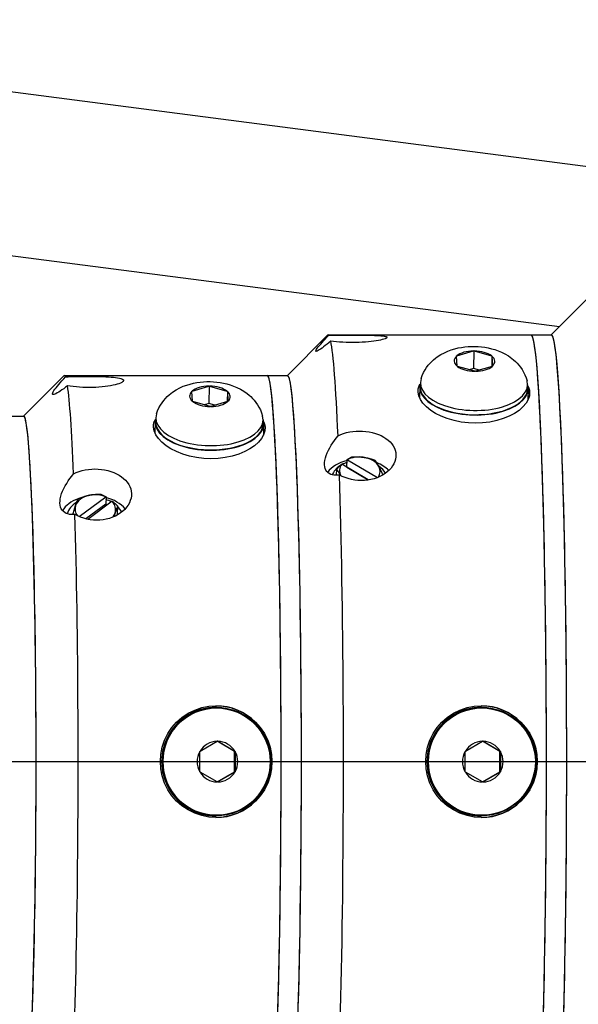
# Model space of a CAD drawing. Extents: x 330 to 555, y 1 to 148.
# Drawn here: x 421 to 425, y 108 to 114 of the extents above; entities that cross this region are included whole.
import ezdxf

# ---------------------------------------------------------------- set-up
doc = ezdxf.new("R2010")
doc.units = 0
doc.header["$LTSCALE"] = 14.285714
doc.header["$MEASUREMENT"] = 0
for name, color, linetype, lineweight in [('Centerline(ANSI)', 7, 'Continuous', 25), ('Visible Edges(ANSI)', 7, 'Continuous', 50), ('Visible Tangent Edges(ANSI)', 7, 'Continuous', 50)]:
    doc.layers.add(name, color=color, linetype=linetype, lineweight=lineweight)

msp = doc.modelspace()

# ---------------------------------------------------------------- linework, layer by layer
at = {"layer": 'Centerline(ANSI)', "linetype": 'Continuous', "lineweight": -2}
msp.add_line((418.1163, 109.0361), (426.0334, 109.0361), dxfattribs=at)
at = {"layer": 'Visible Edges(ANSI)', "lineweight": -2}
for p, q in [((417.7546, 113.6004), (433.7148, 111.5361)), ((417.7728, 112.5897), (424.5586, 111.712)), ((424.5077, 111.6611), (424.7555, 111.9092)), ((422.8839, 111.4111), (423.1319, 111.6594)), ((423.1352, 111.6611), (424.3844, 111.6611)), ((424.3844, 111.6611), (424.5094, 111.6611)), ((423.9243, 111.5315), (423.9266, 111.5322)), ((423.9244, 111.5302), (423.9243, 111.5315)), ((423.9282, 111.4697), (423.9244, 111.5302)), ((423.9266, 111.5322), (424.0294, 111.5624)), ((424.0317, 111.5631), (424.0294, 111.4548)), ((424.0294, 111.5624), (424.0317, 111.5631)), ((424.0317, 111.5631), (424.034, 111.5624)), ((424.034, 111.5624), (424.1406, 111.5322)), ((424.1406, 111.5322), (424.1429, 111.5315)), ((424.1429, 111.5315), (424.1416, 111.4668)), ((424.1429, 111.5315), (424.143, 111.5302)), ((424.143, 111.5302), (424.1468, 111.4697)), ((423.9282, 111.4683), (423.9282, 111.4697)), ((423.9306, 111.4677), (423.9282, 111.4683)), ((424.0372, 111.4374), (423.9306, 111.4677)), ((424.0294, 111.4548), (424.0032, 111.4471)), ((424.0658, 111.4445), (424.0294, 111.4548)), ((424.1446, 111.4677), (424.0417, 111.4374)), ((424.1468, 111.4683), (424.1446, 111.4677)), ((424.1468, 111.4697), (424.1468, 111.4683)), ((421.2601, 111.1611), (421.5082, 111.4096)), ((421.5113, 111.4111), (422.7605, 111.4111)), ((422.7605, 111.4111), (422.8854, 111.4111)), ((424.0395, 111.4368), (424.0372, 111.4374)), ((424.0417, 111.4374), (424.0395, 111.4368)), ((422.2981, 111.3156), (422.401, 111.3459)), ((422.4032, 111.3466), (422.401, 111.2383)), ((422.401, 111.3459), (422.4032, 111.3466)), ((422.4032, 111.3466), (422.4056, 111.3459)), ((422.4056, 111.3459), (422.5122, 111.3156)), ((423.6983, 111.3423), (423.6969, 111.2749)), ((423.7028, 111.3682), (423.7023, 111.3422)), ((424.3627, 111.3545), (424.3621, 111.3286)), ((422.2959, 111.315), (422.2981, 111.3156)), ((422.296, 111.3137), (422.2959, 111.315)), ((422.2997, 111.2532), (422.296, 111.3137)), ((422.5122, 111.3156), (422.5145, 111.315)), ((422.5145, 111.315), (422.5132, 111.2503)), ((422.5145, 111.315), (422.5146, 111.3137)), ((422.5146, 111.3137), (422.5183, 111.2532)), ((424.3661, 111.3285), (424.3647, 111.2604)), ((422.2998, 111.2518), (422.2997, 111.2532)), ((422.3021, 111.2512), (422.2998, 111.2518)), ((422.4087, 111.2209), (422.3021, 111.2512)), ((422.401, 111.2383), (422.3747, 111.2306)), ((422.4373, 111.228), (422.401, 111.2383)), ((422.4111, 111.2203), (422.4087, 111.2209)), ((422.4133, 111.2209), (422.4111, 111.2203)), ((422.5162, 111.2512), (422.4133, 111.2209)), ((422.5184, 111.2518), (422.5162, 111.2512)), ((422.5183, 111.2532), (422.5184, 111.2518)), ((421.1365, 111.1611), (421.2614, 111.1611)), ((422.0744, 111.1517), (422.0738, 111.1257)), ((422.0698, 111.1258), (422.0684, 111.0583)), ((422.7342, 111.138), (422.7337, 111.1121)), ((422.7377, 111.112), (422.7363, 111.0437)), ((423.2166, 110.8656), (423.2189, 110.8655)), ((423.381, 110.7688), (423.2189, 110.8655)), ((423.2493, 110.8473), (423.2495, 110.8475)), ((423.2495, 110.8475), (423.2511, 110.8938)), ((423.2495, 110.8475), (423.3815, 110.7688)), ((423.2534, 110.8936), (423.2511, 110.8938)), ((423.2534, 110.8936), (423.4378, 110.7837)), ((423.1861, 110.7977), (423.1874, 110.8352)), ((423.2131, 110.7949), (423.2126, 110.7957)), ((421.6029, 110.5431), (421.7656, 110.6648)), ((421.7676, 110.6651), (421.7656, 110.6648)), ((421.7676, 110.6651), (421.7659, 110.6204)), ((421.7659, 110.6204), (421.6441, 110.5293)), ((421.8049, 110.6375), (421.6566, 110.5266)), ((421.7659, 110.6204), (421.7743, 110.6146)), ((421.8049, 110.6375), (421.8069, 110.6378)), ((421.8378, 110.5613), (421.8396, 110.6084)), ((421.8378, 110.5613), (421.8347, 110.5519)), ((422.4468, 109.3701), (422.4436, 109.3701)), ((422.4478, 109.3661), (422.4468, 109.3661)), ((424.0797, 109.3701), (424.0765, 109.3701)), ((424.0807, 109.3661), (424.0797, 109.3661)), ((422.3465, 109.1005), (422.4513, 109.1611)), ((422.4513, 109.1611), (422.4536, 109.1624)), ((422.5584, 109.0992), (422.4513, 109.1611)), ((422.4536, 109.1624), (422.4558, 109.1611)), ((422.4558, 109.1611), (422.5606, 109.1005)), ((423.9794, 109.1005), (424.0842, 109.1611)), ((424.0842, 109.1611), (424.0865, 109.1624)), ((424.1913, 109.0992), (424.0842, 109.1611)), ((424.0865, 109.1624), (424.0887, 109.1611)), ((424.0887, 109.1611), (424.1935, 109.1005)), ((422.3443, 109.0992), (422.3465, 109.1005)), ((422.3443, 109.0966), (422.3443, 109.0992)), ((422.3443, 108.9756), (422.3443, 109.0966)), ((422.5629, 109.0992), (422.5584, 109.0992)), ((422.5584, 108.9729), (422.5584, 109.0992)), ((422.5606, 109.1005), (422.5629, 109.0992)), ((422.5629, 109.0992), (422.5629, 109.0966)), ((422.5629, 109.0966), (422.5629, 108.9756)), ((423.9772, 109.0992), (423.9794, 109.1005)), ((423.9772, 109.0966), (423.9772, 109.0992)), ((423.9772, 108.9756), (423.9772, 109.0966)), ((424.1958, 109.0992), (424.1913, 109.0992)), ((424.1913, 108.9729), (424.1913, 109.0992)), ((424.1935, 109.1005), (424.1958, 109.0992)), ((424.1958, 109.0992), (424.1958, 109.0966)), ((424.1958, 109.0966), (424.1958, 108.9756)), ((422.3443, 108.9729), (422.3443, 108.9756)), ((422.3465, 108.9716), (422.3443, 108.9729)), ((422.4513, 108.9111), (422.3465, 108.9716)), ((422.4513, 108.9111), (422.5584, 108.9729)), ((422.5606, 108.9716), (422.4558, 108.9111)), ((422.5629, 108.9729), (422.5584, 108.9729)), ((422.5629, 108.9729), (422.5606, 108.9716)), ((422.5629, 108.9756), (422.5629, 108.9729)), ((423.9772, 108.9729), (423.9772, 108.9756)), ((423.9794, 108.9716), (423.9772, 108.9729)), ((424.0842, 108.9111), (423.9794, 108.9716)), ((424.0842, 108.9111), (424.1913, 108.9729)), ((424.1935, 108.9716), (424.0887, 108.9111)), ((424.1958, 108.9729), (424.1913, 108.9729)), ((424.1958, 108.9729), (424.1935, 108.9716)), ((424.1958, 108.9756), (424.1958, 108.9729)), ((422.4536, 108.9098), (422.4513, 108.9111)), ((422.4558, 108.9111), (422.4536, 108.9098)), ((424.0865, 108.9098), (424.0842, 108.9111)), ((424.0887, 108.9111), (424.0865, 108.9098)), ((422.4468, 108.7021), (422.4436, 108.7021)), ((422.4478, 108.7061), (422.4468, 108.7061)), ((424.0797, 108.7021), (424.0765, 108.7021)), ((424.0807, 108.7061), (424.0797, 108.7061))]:
    msp.add_line(p, q, dxfattribs=at)
at = {"layer": 'Visible Edges(ANSI)', "lineweight": -2, "flags": 128}
for points in [[(423.1512, 111.6228), (423.1393, 111.6129), (423.1279, 111.6036), (423.1172, 111.5952), (423.1071, 111.5874), (423.0974, 111.5803), (423.0884, 111.574), (423.0802, 111.5687), (423.0731, 111.5645), (423.0674, 111.5617), (423.0631, 111.5602), (423.0602, 111.56), (423.0588, 111.5612), (423.0589, 111.5637), (423.0605, 111.5676), (423.0636, 111.5729), (423.0681, 111.5793), (423.074, 111.587), (423.081, 111.5956), (423.089, 111.6049), (423.0978, 111.6148), (423.107, 111.6251), (423.117, 111.6359), (423.1276, 111.6473), (423.1388, 111.6591)], [(423.1388, 111.6591), (423.1551, 111.6596), (423.1726, 111.6599), (423.1912, 111.6601), (423.2105, 111.6603), (423.2302, 111.6604), (423.2501, 111.6605), (423.2697, 111.6605), (423.2894, 111.6605), (423.3095, 111.6604), (423.3296, 111.6603), (423.3493, 111.6601), (423.3685, 111.6599), (423.3868, 111.6596), (423.4039, 111.6592), (423.4197, 111.6586), (423.4341, 111.658), (423.4474, 111.6572), (423.4595, 111.6563), (423.4702, 111.6551), (423.4792, 111.6538), (423.4864, 111.6522), (423.4917, 111.6505), (423.4952, 111.6487), (423.4968, 111.6467)], [(423.4968, 111.6467), (423.4966, 111.6446), (423.4946, 111.6422), (423.4907, 111.6398), (423.4849, 111.6372), (423.4772, 111.6346), (423.4677, 111.632), (423.4568, 111.6295), (423.4446, 111.6271), (423.4312, 111.6248), (423.4163, 111.6227), (423.4, 111.6207), (423.3824, 111.6189), (423.3639, 111.6174), (423.3446, 111.6162), (423.3248, 111.6154), (423.3049, 111.6149), (423.2853, 111.6147), (423.2656, 111.6149), (423.2455, 111.6154), (423.2254, 111.6163), (423.2057, 111.6175), (423.1866, 111.619), (423.1683, 111.6208), (423.1512, 111.6228)], [(423.7068, 111.3922), (423.7138, 111.4113), (423.7219, 111.429), (423.7311, 111.4455), (423.7409, 111.4606), (423.7513, 111.4744), (423.762, 111.4868), (423.773, 111.4981), (423.7841, 111.5083), (423.7952, 111.5175), (423.8063, 111.5258), (423.8283, 111.5402), (423.8501, 111.5518), (423.8716, 111.5614), (423.8928, 111.5693), (423.9137, 111.5757), (423.9345, 111.5808), (423.9552, 111.5847), (423.9758, 111.5875), (423.9964, 111.5895), (424.017, 111.5904), (424.0375, 111.5904), (424.0579, 111.5895), (424.0784, 111.5877), (424.0989, 111.585), (424.1194, 111.5813), (424.1399, 111.5765), (424.1605, 111.5706), (424.1812, 111.5633), (424.2021, 111.5547), (424.2232, 111.5443), (424.2445, 111.5317), (424.2659, 111.5165), (424.2766, 111.5076), (424.2872, 111.4979), (424.2979, 111.4873), (424.3084, 111.4755), (424.3187, 111.4626), (424.3285, 111.4484), (424.3377, 111.4329), (424.346, 111.4162), (424.3534, 111.3981), (424.3596, 111.3787)], [(421.5307, 111.3483), (421.5187, 111.339), (421.5073, 111.3305), (421.4966, 111.3227), (421.4865, 111.3157), (421.4768, 111.3094), (421.4677, 111.304), (421.4595, 111.2996), (421.4525, 111.2964), (421.4468, 111.2945), (421.4424, 111.294), (421.4395, 111.2948), (421.4381, 111.2969), (421.4383, 111.3004), (421.4399, 111.3052), (421.443, 111.3113), (421.4475, 111.3185), (421.4534, 111.3269), (421.4604, 111.3362), (421.4685, 111.3462), (421.4772, 111.3567), (421.4865, 111.3674), (421.4964, 111.3787), (421.5071, 111.3905), (421.5184, 111.4028)], [(421.5184, 111.4028), (421.5347, 111.4037), (421.5522, 111.4045), (421.5707, 111.4051), (421.59, 111.4055), (421.6097, 111.4059), (421.6296, 111.406), (421.6493, 111.4061), (421.669, 111.406), (421.689, 111.4059), (421.7091, 111.4056), (421.7289, 111.4051), (421.748, 111.4045), (421.7663, 111.4037), (421.7835, 111.4028), (421.7993, 111.4017), (421.8136, 111.4004), (421.8269, 111.3989), (421.839, 111.3972), (421.8497, 111.3952), (421.8587, 111.3929), (421.8659, 111.3904), (421.8713, 111.3877), (421.8747, 111.3848), (421.8763, 111.3818)], [(421.8763, 111.3818), (421.8761, 111.3787), (421.8741, 111.3753), (421.8701, 111.3718), (421.8643, 111.3682), (421.8566, 111.3645), (421.8472, 111.3609), (421.8363, 111.3574), (421.8241, 111.3541), (421.8107, 111.3511), (421.7958, 111.3482), (421.7795, 111.3455), (421.7619, 111.3432), (421.7433, 111.3412), (421.724, 111.3396), (421.7042, 111.3385), (421.6844, 111.3378), (421.6647, 111.3376), (421.645, 111.3378), (421.6249, 111.3385), (421.6049, 111.3397), (421.5851, 111.3412), (421.566, 111.3433), (421.5478, 111.3456), (421.5307, 111.3483)], [(422.0784, 111.1757), (422.0854, 111.1947), (422.0935, 111.2125), (422.1026, 111.229), (422.1125, 111.2441), (422.1229, 111.2579), (422.1336, 111.2703), (422.1445, 111.2816), (422.1556, 111.2918), (422.1668, 111.301), (422.1779, 111.3093), (422.1999, 111.3236), (422.2217, 111.3353), (422.2431, 111.3449), (422.2643, 111.3528), (422.2853, 111.3592), (422.3061, 111.3643), (422.3268, 111.3682), (422.3474, 111.371), (422.368, 111.373), (422.3885, 111.3739), (422.409, 111.3739), (422.4295, 111.373), (422.45, 111.3712), (422.4705, 111.3685), (422.4909, 111.3648), (422.5114, 111.36), (422.532, 111.3541), (422.5527, 111.3468), (422.5736, 111.3381), (422.5948, 111.3278), (422.6161, 111.3152), (422.6374, 111.2999), (422.6481, 111.2911), (422.6588, 111.2814), (422.6694, 111.2708), (422.68, 111.259), (422.6902, 111.246), (422.7, 111.2319), (422.7092, 111.2164), (422.7176, 111.1997), (422.725, 111.1816), (422.7312, 111.1622)], [(423.6881, 111.3094), (423.688, 111.3115), (423.688, 111.3135), (423.688, 111.3156), (423.688, 111.3177), (423.6881, 111.3197), (423.6883, 111.3218), (423.6885, 111.3238), (423.6888, 111.3259), (423.6891, 111.328), (423.6894, 111.33), (423.6899, 111.3321), (423.6903, 111.3341), (423.6909, 111.3362), (423.6914, 111.3382), (423.6921, 111.3403), (423.6928, 111.3423), (423.6935, 111.3443), (423.6943, 111.3463), (423.6951, 111.3483), (423.696, 111.3503), (423.697, 111.3523), (423.698, 111.3543), (423.6991, 111.3562), (423.7002, 111.3582)], [(424.3646, 111.3457), (424.3654, 111.3442), (424.3661, 111.3427), (424.3668, 111.3412), (424.3675, 111.3397), (424.3682, 111.3382), (424.3688, 111.3367), (424.3694, 111.3352), (424.37, 111.3337), (424.3705, 111.3322), (424.371, 111.3307), (424.3715, 111.3292), (424.372, 111.3277), (424.3724, 111.3261), (424.3728, 111.3246), (424.3732, 111.3231), (424.3735, 111.3216), (424.3738, 111.3201), (424.3741, 111.3185), (424.3743, 111.317), (424.3746, 111.3155), (424.3748, 111.314), (424.3749, 111.3124), (424.3751, 111.3109), (424.3752, 111.3094)], [(424.3752, 111.3094), (424.3736, 111.2871), (424.3663, 111.264), (424.353, 111.2407), (424.3339, 111.2182), (424.3099, 111.1971), (424.2819, 111.1781), (424.2497, 111.1611), (424.213, 111.1462), (424.1727, 111.1339), (424.1298, 111.1251), (424.0857, 111.1197), (424.0419, 111.1179), (423.9979, 111.1197), (423.9533, 111.1251), (423.9096, 111.1339), (423.8681, 111.1462), (423.8299, 111.1611), (423.7961, 111.1781), (423.7661, 111.1971), (423.7399, 111.2182), (423.7183, 111.2407), (423.7024, 111.264), (423.6924, 111.2871), (423.6881, 111.3094)], [(422.0597, 111.0929), (422.0596, 111.0949), (422.0595, 111.097), (422.0595, 111.0991), (422.0596, 111.1011), (422.0597, 111.1032), (422.0599, 111.1052), (422.0601, 111.1073), (422.0603, 111.1094), (422.0606, 111.1114), (422.061, 111.1135), (422.0614, 111.1155), (422.0619, 111.1175), (422.0624, 111.1196), (422.063, 111.1216), (422.0636, 111.1236), (422.0643, 111.1256), (422.065, 111.1276), (422.0658, 111.1296), (422.0667, 111.1316), (422.0676, 111.1336), (422.0685, 111.1356), (422.0695, 111.1375), (422.0706, 111.1395), (422.0717, 111.1414)], [(422.7467, 111.0929), (422.7452, 111.0706), (422.7379, 111.0473), (422.7246, 111.0239), (422.7055, 111.0012), (422.6814, 110.9798), (422.6534, 110.9606), (422.6213, 110.9433), (422.5845, 110.9281), (422.5442, 110.9156), (422.5013, 110.9066), (422.4572, 110.9012), (422.4134, 110.8994), (422.3694, 110.9012), (422.3249, 110.9066), (422.2811, 110.9156), (422.2396, 110.9281), (422.2015, 110.9433), (422.1676, 110.9606), (422.1377, 110.9798), (422.1114, 111.0012), (422.0899, 111.0239), (422.074, 111.0473), (422.0639, 111.0706), (422.0597, 111.0929)], [(422.7362, 111.129), (422.737, 111.1276), (422.7377, 111.1261), (422.7384, 111.1246), (422.7391, 111.1231), (422.7398, 111.1216), (422.7404, 111.1201), (422.741, 111.1186), (422.7416, 111.1171), (422.7421, 111.1156), (422.7426, 111.1141), (422.7431, 111.1126), (422.7435, 111.1111), (422.744, 111.1096), (422.7444, 111.1081), (422.7447, 111.1066), (422.7451, 111.105), (422.7454, 111.1035), (422.7457, 111.102), (422.7459, 111.1005), (422.7461, 111.099), (422.7463, 111.0974), (422.7465, 111.0959), (422.7466, 111.0944), (422.7467, 111.0929)], [(423.2048, 110.7993), (423.1927, 110.798), (423.1813, 110.7978), (423.1704, 110.7985), (423.1602, 110.8004), (423.1505, 110.8035), (423.1414, 110.808), (423.1333, 110.8138), (423.1263, 110.821), (423.1206, 110.8297), (423.1164, 110.8396), (423.1136, 110.8506), (423.1124, 110.8625), (423.1127, 110.8754), (423.1145, 110.8894), (423.1179, 110.9041), (423.1226, 110.9195), (423.1288, 110.9353), (423.1361, 110.9512), (423.1445, 110.967), (423.1535, 110.9824), (423.1631, 110.9973), (423.1733, 111.012), (423.1843, 111.0266), (423.1959, 111.0411)], [(423.1959, 111.0411), (423.2122, 111.0485), (423.2298, 111.055), (423.2484, 111.0604), (423.2678, 111.0645), (423.2875, 111.0675), (423.3074, 111.0693), (423.3271, 111.0699), (423.3468, 111.0693), (423.3668, 111.0676), (423.3869, 111.0647), (423.4066, 111.0606), (423.4257, 111.0553), (423.4439, 111.0488), (423.4609, 111.0414), (423.4766, 111.0331), (423.4908, 111.0241), (423.504, 111.0141), (423.516, 111.003), (423.5265, 110.9911), (423.5354, 110.9785), (423.5424, 110.9653), (423.5475, 110.9517), (423.5508, 110.938), (423.5522, 110.9243)], [(423.5522, 110.9243), (423.5518, 110.9106), (423.5496, 110.8966), (423.5455, 110.8825), (423.5395, 110.8685), (423.5316, 110.855), (423.5219, 110.842), (423.5108, 110.8298), (423.4985, 110.8186), (423.4849, 110.8084), (423.4699, 110.799), (423.4534, 110.7904), (423.4358, 110.7829), (423.4171, 110.7767), (423.3977, 110.7718), (423.3779, 110.7684), (423.358, 110.7663), (423.3384, 110.7656), (423.3186, 110.7664), (423.2986, 110.7685), (423.2786, 110.772), (423.2589, 110.7769), (423.2399, 110.7832), (423.2218, 110.7907), (423.2048, 110.7993)], [(423.2511, 110.8938), (423.2522, 110.8946), (423.2534, 110.8953), (423.2545, 110.8961), (423.2557, 110.8968), (423.2568, 110.8976), (423.258, 110.8983), (423.2591, 110.899), (423.2603, 110.8997), (423.2614, 110.9005), (423.2626, 110.9012), (423.2638, 110.9019), (423.265, 110.9026), (423.2662, 110.9033), (423.2674, 110.9039), (423.2686, 110.9046), (423.2698, 110.9053), (423.271, 110.906), (423.2722, 110.9066), (423.2734, 110.9073), (423.2747, 110.908), (423.2759, 110.9086), (423.2772, 110.9093), (423.2785, 110.9099), (423.2798, 110.9106)], [(423.2798, 110.9106), (423.2831, 110.9108), (423.2863, 110.911), (423.2895, 110.9112), (423.2927, 110.9113), (423.2958, 110.9114), (423.2989, 110.9115), (423.302, 110.9116), (423.305, 110.9116), (423.308, 110.9116), (423.311, 110.9116), (423.3139, 110.9116), (423.3168, 110.9115), (423.3197, 110.9115), (423.3226, 110.9113), (423.3255, 110.9112), (423.3284, 110.9111), (423.3312, 110.9109), (423.3341, 110.9106), (423.3369, 110.9104), (423.3398, 110.9101), (423.3426, 110.9098), (423.3455, 110.9095), (423.3483, 110.9092), (423.3511, 110.9088)], [(423.3511, 110.9088), (423.354, 110.9084), (423.3568, 110.908), (423.3597, 110.9075), (423.3625, 110.907), (423.3653, 110.9065), (423.3682, 110.906), (423.371, 110.9054), (423.3739, 110.9048), (423.3767, 110.9042), (423.3796, 110.9035), (423.3824, 110.9028), (423.3853, 110.9021), (423.3882, 110.9014), (423.3912, 110.9006), (423.3941, 110.8998), (423.3971, 110.8989), (423.4001, 110.8981), (423.4031, 110.8972), (423.4061, 110.8962), (423.4092, 110.8953), (423.4124, 110.8942), (423.4155, 110.8932), (423.4187, 110.8921), (423.422, 110.891)], [(423.1874, 110.8352), (423.1888, 110.8367), (423.1901, 110.8381), (423.1913, 110.8396), (423.1926, 110.841), (423.1939, 110.8424), (423.1952, 110.8437), (423.1964, 110.8451), (423.1977, 110.8464), (423.1989, 110.8478), (423.2001, 110.8491), (423.2013, 110.8503), (423.2025, 110.8516), (423.2037, 110.8529), (423.2049, 110.8541), (423.2061, 110.8553), (423.2073, 110.8565), (423.2085, 110.8577), (423.2096, 110.8589), (423.2108, 110.86), (423.212, 110.8612), (423.2131, 110.8623), (423.2143, 110.8634), (423.2154, 110.8645), (423.2166, 110.8656)], [(423.422, 110.891), (423.4231, 110.8895), (423.4243, 110.888), (423.4254, 110.8864), (423.4266, 110.8849), (423.4277, 110.8834), (423.4288, 110.8819), (423.4298, 110.8803), (423.4309, 110.8788), (423.432, 110.8772), (423.433, 110.8756), (423.4341, 110.874), (423.4351, 110.8724), (423.4361, 110.8708), (423.4371, 110.8692), (423.4382, 110.8675), (423.4392, 110.8658), (423.4402, 110.8641), (423.4412, 110.8624), (423.4422, 110.8607), (423.4432, 110.8589), (423.4442, 110.8571), (423.4452, 110.8553), (423.4462, 110.8534), (423.4472, 110.8515)], [(423.4472, 110.8515), (423.4481, 110.8497), (423.4491, 110.8479), (423.45, 110.846), (423.451, 110.8441), (423.4519, 110.8422), (423.4529, 110.8402), (423.4538, 110.8383), (423.4547, 110.8363), (423.4557, 110.8342), (423.4566, 110.8322), (423.4576, 110.8301), (423.4585, 110.828), (423.4595, 110.8258), (423.4605, 110.8236), (423.4614, 110.8214), (423.4624, 110.8191), (423.4634, 110.8168), (423.4644, 110.8144), (423.4654, 110.812), (423.4664, 110.8096), (423.4674, 110.8071), (423.4685, 110.8045), (423.4695, 110.8019), (423.4705, 110.7993)], [(421.5766, 110.5563), (421.5645, 110.5555), (421.553, 110.5558), (421.5421, 110.5572), (421.532, 110.5596), (421.5223, 110.5633), (421.5132, 110.5684), (421.505, 110.5748), (421.4981, 110.5826), (421.4924, 110.5918), (421.4882, 110.6023), (421.4855, 110.6138), (421.4842, 110.6262), (421.4846, 110.6395), (421.4864, 110.6538), (421.4898, 110.6689), (421.4945, 110.6846), (421.5007, 110.7005), (421.5081, 110.7166), (421.5164, 110.7325), (421.5255, 110.748), (421.535, 110.7629), (421.5453, 110.7776), (421.5563, 110.7922), (421.5679, 110.8066)], [(421.5679, 110.8066), (421.5843, 110.8143), (421.6019, 110.821), (421.6205, 110.8266), (421.6398, 110.8309), (421.6596, 110.8339), (421.6795, 110.8358), (421.6992, 110.8364), (421.7189, 110.8358), (421.7389, 110.834), (421.759, 110.831), (421.7787, 110.8268), (421.7978, 110.8213), (421.8159, 110.8146), (421.833, 110.807), (421.8487, 110.7984), (421.8629, 110.7891), (421.876, 110.7787), (421.888, 110.7673), (421.8985, 110.755), (421.9074, 110.7419), (421.9144, 110.7282), (421.9195, 110.7142), (421.9228, 110.7), (421.9242, 110.6859)], [(423.2126, 110.7957), (423.2116, 110.7976), (423.2106, 110.7995), (423.2096, 110.8013), (423.2087, 110.8031), (423.2077, 110.8049), (423.2067, 110.8066), (423.2056, 110.8083), (423.2046, 110.81), (423.2036, 110.8117), (423.2026, 110.8134), (423.2016, 110.815), (423.2006, 110.8166), (423.1995, 110.8182), (423.1985, 110.8198), (423.1974, 110.8214), (423.1964, 110.823), (423.1953, 110.8245), (423.1942, 110.8261), (423.1931, 110.8276), (423.192, 110.8291), (423.1909, 110.8307), (423.1898, 110.8322), (423.1886, 110.8337), (423.1874, 110.8352)], [(421.9242, 110.6859), (421.9237, 110.6717), (421.9215, 110.6571), (421.9173, 110.6425), (421.9113, 110.628), (421.9034, 110.614), (421.8938, 110.6006), (421.8826, 110.5879), (421.8702, 110.5763), (421.8567, 110.5657), (421.8417, 110.5559), (421.8252, 110.547), (421.8075, 110.5392), (421.7888, 110.5328), (421.7694, 110.5277), (421.7496, 110.5241), (421.7297, 110.522), (421.7101, 110.5213), (421.6903, 110.5221), (421.6703, 110.5243), (421.6503, 110.5279), (421.6306, 110.533), (421.6116, 110.5396), (421.5935, 110.5474), (421.5766, 110.5563)], [(421.5963, 110.6538), (421.5995, 110.6551), (421.6026, 110.6564), (421.6057, 110.6576), (421.6088, 110.6587), (421.6118, 110.6599), (421.6148, 110.661), (421.6178, 110.662), (421.6208, 110.663), (421.6237, 110.664), (421.6266, 110.665), (421.6294, 110.6659), (421.6323, 110.6668), (421.6351, 110.6677), (421.6379, 110.6685), (421.6407, 110.6693), (421.6435, 110.6701), (421.6463, 110.6708), (421.649, 110.6716), (421.6518, 110.6723), (421.6546, 110.6729), (421.6573, 110.6736), (421.6601, 110.6742), (421.6628, 110.6748), (421.6656, 110.6753)], [(421.6656, 110.6753), (421.6684, 110.6759), (421.6711, 110.6764), (421.6739, 110.6769), (421.6767, 110.6773), (421.6794, 110.6778), (421.6822, 110.6782), (421.6849, 110.6785), (421.6877, 110.6789), (421.6904, 110.6792), (421.6932, 110.6795), (421.696, 110.6798), (421.6988, 110.6801), (421.7016, 110.6803), (421.7045, 110.6805), (421.7073, 110.6807), (421.7102, 110.6809), (421.7131, 110.681), (421.7161, 110.6811), (421.719, 110.6812), (421.722, 110.6813), (421.7251, 110.6813), (421.7281, 110.6814), (421.7312, 110.6814), (421.7344, 110.6813)], [(421.7344, 110.6813), (421.7359, 110.6807), (421.7374, 110.6801), (421.7388, 110.6795), (421.7403, 110.6788), (421.7418, 110.6782), (421.7432, 110.6775), (421.7446, 110.6769), (421.746, 110.6762), (421.7474, 110.6756), (421.7488, 110.6749), (421.7502, 110.6743), (421.7516, 110.6736), (421.7529, 110.6729), (421.7543, 110.6722), (421.7557, 110.6716), (421.757, 110.6709), (421.7583, 110.6702), (421.7597, 110.6695), (421.761, 110.6688), (421.7623, 110.668), (421.7636, 110.6673), (421.7649, 110.6666), (421.7663, 110.6659), (421.7676, 110.6651)], [(421.5639, 110.5555), (421.5646, 110.5584), (421.5653, 110.5611), (421.5661, 110.5638), (421.5668, 110.5665), (421.5675, 110.5691), (421.5682, 110.5717), (421.5689, 110.5742), (421.5696, 110.5767), (421.5703, 110.5791), (421.571, 110.5815), (421.5716, 110.5838), (421.5723, 110.5861), (421.573, 110.5884), (421.5736, 110.5906), (421.5743, 110.5928), (421.5749, 110.595), (421.5756, 110.5971), (421.5762, 110.5992), (421.5769, 110.6013), (421.5775, 110.6034), (421.5781, 110.6054), (421.5788, 110.6074), (421.5794, 110.6094), (421.5801, 110.6114)], [(421.5801, 110.6114), (421.5807, 110.6134), (421.5814, 110.6153), (421.582, 110.6173), (421.5827, 110.6192), (421.5833, 110.6211), (421.584, 110.6229), (421.5846, 110.6248), (421.5853, 110.6266), (421.586, 110.6284), (421.5866, 110.6301), (421.5873, 110.6319), (421.5879, 110.6337), (421.5886, 110.6354), (421.5893, 110.6371), (421.5899, 110.6388), (421.5906, 110.6405), (421.5913, 110.6422), (421.592, 110.6439), (421.5927, 110.6455), (421.5934, 110.6472), (421.5941, 110.6489), (421.5948, 110.6505), (421.5955, 110.6522), (421.5963, 110.6538)], [(421.8069, 110.6378), (421.8082, 110.6368), (421.8095, 110.6357), (421.8108, 110.6346), (421.8121, 110.6335), (421.8134, 110.6324), (421.8147, 110.6313), (421.816, 110.6302), (421.8173, 110.629), (421.8187, 110.6279), (421.82, 110.6267), (421.8213, 110.6255), (421.8227, 110.6243), (421.824, 110.6231), (421.8254, 110.6218), (421.8268, 110.6206), (421.8282, 110.6193), (421.8295, 110.618), (421.8309, 110.6167), (421.8324, 110.6153), (421.8338, 110.614), (421.8352, 110.6126), (421.8366, 110.6112), (421.8381, 110.6098), (421.8396, 110.6084)], [(421.8396, 110.6084), (421.8388, 110.6067), (421.8381, 110.6051), (421.8374, 110.6034), (421.8367, 110.6018), (421.836, 110.6001), (421.8353, 110.5984), (421.8346, 110.5967), (421.8339, 110.5951), (421.8332, 110.5934), (421.8326, 110.5917), (421.8319, 110.5899), (421.8312, 110.5882), (421.8306, 110.5865), (421.8299, 110.5847), (421.8293, 110.5829), (421.8286, 110.5811), (421.8279, 110.5793), (421.8273, 110.5775), (421.8266, 110.5756), (421.826, 110.5737), (421.8253, 110.5718), (421.8247, 110.5699), (421.824, 110.5679), (421.8234, 110.5659)], [(421.8234, 110.5659), (421.8231, 110.565), (421.8228, 110.5641), (421.8225, 110.5632), (421.8222, 110.5623), (421.8219, 110.5614), (421.8216, 110.5604), (421.8213, 110.5595), (421.821, 110.5586), (421.8207, 110.5576), (421.8204, 110.5567), (421.8201, 110.5557), (421.8198, 110.5548), (421.8195, 110.5538), (421.8192, 110.5529), (421.8189, 110.5519), (421.8186, 110.5509), (421.8183, 110.5499), (421.818, 110.5489), (421.8177, 110.5479), (421.8174, 110.5469), (421.8171, 110.5459), (421.8168, 110.5449), (421.8165, 110.5439), (421.8162, 110.5428)], [(422.1022, 109.0361), (422.105, 109.08), (422.1137, 109.1244), (422.1282, 109.1677), (422.1485, 109.2086), (422.1735, 109.2461), (422.2023, 109.2791), (422.2352, 109.3081), (422.2726, 109.3333), (422.3134, 109.3536), (422.3566, 109.3682), (422.4009, 109.3769), (422.4448, 109.3798), (422.4887, 109.3769), (422.5331, 109.3682), (422.5765, 109.3536), (422.6175, 109.3333), (422.655, 109.3081), (422.6882, 109.2791), (422.7172, 109.2461), (422.7425, 109.2086), (422.7629, 109.1677), (422.7776, 109.1244), (422.7863, 109.08), (422.7892, 109.0361)], [(423.7351, 109.0361), (423.7379, 109.08), (423.7466, 109.1244), (423.7611, 109.1677), (423.7814, 109.2086), (423.8064, 109.2461), (423.8353, 109.2791), (423.8682, 109.3081), (423.9056, 109.3333), (423.9464, 109.3536), (423.9896, 109.3682), (424.0339, 109.3769), (424.0778, 109.3798), (424.1217, 109.3769), (424.1661, 109.3682), (424.2094, 109.3536), (424.2504, 109.3333), (424.288, 109.3081), (424.3211, 109.2791), (424.3502, 109.2461), (424.3754, 109.2086), (424.3958, 109.1677), (424.4105, 109.1244), (424.4192, 109.08), (424.4221, 109.0361)], [(422.7892, 109.0361), (422.7863, 108.9921), (422.7776, 108.9478), (422.7629, 108.9044), (422.7425, 108.8635), (422.7172, 108.826), (422.6882, 108.793), (422.655, 108.764), (422.6175, 108.7389), (422.5765, 108.7185), (422.5331, 108.7039), (422.4887, 108.6952), (422.4448, 108.6923), (422.4009, 108.6952), (422.3566, 108.7039), (422.3134, 108.7185), (422.2726, 108.7389), (422.2352, 108.764), (422.2023, 108.793), (422.1735, 108.826), (422.1485, 108.8635), (422.1282, 108.9044), (422.1137, 108.9478), (422.105, 108.9921), (422.1022, 109.0361)], [(424.4221, 109.0361), (424.4192, 108.9922), (424.4105, 108.9478), (424.3958, 108.9045), (424.3754, 108.8635), (424.3502, 108.826), (424.3211, 108.793), (424.288, 108.764), (424.2504, 108.7389), (424.2094, 108.7185), (424.1661, 108.7039), (424.1217, 108.6952), (424.0778, 108.6923), (424.0339, 108.6952), (423.9896, 108.7039), (423.9464, 108.7185), (423.9056, 108.7389), (423.8682, 108.764), (423.8353, 108.793), (423.8064, 108.826), (423.7814, 108.8635), (423.7611, 108.9045), (423.7466, 108.9478), (423.7379, 108.9922), (423.7351, 109.0361)]]:
    msp.add_lwpolyline(points, dxfattribs=at)
at = {"layer": 'Visible Edges(ANSI)', "lineweight": -2}
for centre, major_axis, ratio, start_param, end_param in [((423.1352, 109.0361), (0, 2.625), 0.035772, 6.244796, 6.318987), ((424.3844, 109.0361), (0, 2.625), 0.035772, 3.141593, 6.283185), ((424.3844, 109.0361), (0, -2.625), 0.035772, 0, 3.141593), ((424.5094, 109.0361), (0, 2.625), 0.035772, 3.141593, 6.283185), ((424.5094, 109.0361), (0, -2.625), 0.035772, 0, 3.141593), ((423.1352, 109.0361), (0, 2.625), 0.035772, 5.58157, 6.112136), ((421.5113, 109.0361), (0, 2.375), 0.035772, 6.19943, 6.318987), ((422.7605, 109.0361), (0, 2.375), 0.035772, 3.141593, 6.283185), ((422.7605, 109.0361), (0, -2.375), 0.035772, 0, 3.141593), ((422.8854, 109.0361), (0, 2.375), 0.035772, 3.141593, 6.283185), ((422.8854, 109.0361), (0, -2.375), 0.035772, 0, 3.141593), ((424.0327, 111.3614), (0.3299, -0.0068), 0.49968, 2.994736, 6.430042), ((421.5113, 109.0361), (0, 2.375), 0.035772, 5.553658, 6.052782), ((424.0322, 111.3354), (-0.3339, 0.0069), 0.49968, 6.128266, 9.579697), ((424.0322, 111.3354), (0.3299, -0.0068), 0.49968, 3.141593, 6.283185), ((424.0306, 111.2574), (-0.3437, 0.0071), 0.49968, 6.044444, 6.132003), ((424.0306, 111.2574), (0.3437, -0.0071), 0.49968, 0.149802, 0.238741), ((421.2614, 109.0361), (0, 2.125), 0.035772, 3.141593, 6.283185), ((421.2614, 109.0361), (0, -2.125), 0.035772, 0, 3.141593), ((422.4038, 111.1189), (-0.3339, 0.0069), 0.49968, 6.128266, 9.579697), ((422.4043, 111.1448), (0.3299, -0.0068), 0.49968, 2.994736, 6.430042), ((422.4021, 111.0409), (-0.3437, 0.0071), 0.49968, 6.044444, 6.132074), ((422.4038, 111.1189), (0.3299, -0.0068), 0.49968, 3.141593, 6.283185), ((422.4021, 111.0409), (0.3437, -0.0071), 0.49968, 0.149588, 0.238741), ((423.3299, 110.8236), (-0.1249, 0.0043), 0.694214, 4.565569, 5.39505), ((423.3299, 110.8236), (0.1249, -0.0043), 0.694214, 0.376778, 1.423976), ((423.3272, 110.7445), (0.2189, -0.0076), 0.694214, 1.950492, 2.704299), ((423.3279, 110.7668), (-0.1739, 0.006), 0.694214, 5.513893, 6.05032), ((423.3299, 110.8236), (-0.1249, 0.0043), 0.694214, 5.830482, 6.659964), ((423.3279, 110.7668), (0.1739, -0.006), 0.694214, 2.056117, 2.255835), ((423.3272, 110.7445), (0.2189, -0.0076), 0.694214, 0.622893, 1.090711), ((423.3299, 110.8236), (0.1249, -0.0043), 0.694214, 5.886351, 6.659964), ((423.3279, 110.7668), (0.1739, -0.006), 0.694214, 0.421769, 0.846816), ((423.1352, 109.0361), (0, -2.625), 0.035772, 6.247383, 8.590503), ((423.3299, 110.8236), (-0.1249, 0.0043), 0.694214, 0.376778, 0.386741), ((421.7017, 110.5886), (-0.1249, 0.0046), 0.718879, 5.032027, 6.079225), ((421.7017, 110.5886), (-0.1249, 0.0046), 0.718879, 4.202546, 5.032027), ((421.6989, 110.5122), (0.2188, -0.0081), 0.718879, 2.087085, 2.742853), ((421.6997, 110.5338), (-0.1739, 0.0064), 0.718879, 5.444007, 6.118699), ((421.7017, 110.5886), (-0.1249, 0.0046), 0.718879, 6.079225, 6.798837), ((421.6997, 110.5338), (0.1739, -0.0064), 0.718879, 0.980469, 1.20051), ((421.6989, 110.5122), (0.2188, -0.0081), 0.718879, 0.575489, 1.279157), ((421.7017, 110.5886), (0.1249, -0.0046), 0.718879, 6.079225, 6.908707), ((421.6997, 110.5338), (0.1739, -0.0064), 0.718879, 0.356457, 0.664038), ((421.5113, 109.0361), (0, -2.375), 0.035772, 6.247383, 8.548603), ((421.7017, 110.5886), (0.1249, -0.0046), 0.718879, 5.75519, 6.079225), ((422.4436, 109.0361), (0, 0.334), 0.99936, 0, 3.141593), ((422.4468, 109.0361), (0, -0.33), 0.99936, 3.141593, 6.283185), ((422.4436, 109.0361), (0.0006, -0.3437), 0.99936, 6.283181, 9.42113), ((424.0797, 109.0361), (0, -0.33), 0.99936, 3.141593, 6.283185), ((424.0765, 109.0361), (0, 0.334), 0.99936, 0, 3.141593), ((424.0765, 109.0361), (0.0007, -0.3437), 0.99936, 6.28318, 9.420879)]:
    msp.add_ellipse(centre, major_axis=major_axis, ratio=ratio, start_param=start_param, end_param=end_param, dxfattribs=at)
for centre, major_axis in [((422.4468, 109.0361), (0, 0.334)), ((422.4478, 109.0361), (0, 0.33)), ((424.0797, 109.0361), (0, 0.334)), ((424.0807, 109.0361), (0, 0.33))]:
    msp.add_ellipse(centre, major_axis=major_axis, ratio=0.99936, dxfattribs=at)
at = {"layer": 'Visible Tangent Edges(ANSI)', "lineweight": -2}
for centre, start, end in [((422.4536, 109.0361), 91.02104, 148.93881), ((424.0865, 109.0361), 91.02104, 148.93881), ((422.4536, 109.0361), 151.05175, 208.97057), ((422.4536, 109.0361), 331.05175, 28.97057), ((424.0865, 109.0361), 151.05175, 208.97057), ((424.0865, 109.0361), 331.05175, 28.97057), ((422.4536, 109.0361), 271.02104, 328.93881), ((424.0865, 109.0361), 271.02104, 328.93881)]:
    msp.add_arc(centre, 0.125, start, end, dxfattribs=at)
for centre, major_axis, ratio, start_param, end_param in [((424.0356, 111.4999), (-0.125, 0.0026), 0.49968, 5.819133, 6.829854), ((424.0356, 111.4999), (0.125, -0.0026), 0.49968, 1.630343, 2.641064), ((424.0356, 111.4999), (0.125, -0.0026), 0.49968, 0.583145, 1.593867), ((424.0356, 111.4999), (0.125, -0.0026), 0.49968, 5.819133, 6.829854), ((424.0356, 111.4999), (-0.125, 0.0026), 0.49968, 0.583145, 1.593867), ((424.0356, 111.4999), (-0.125, 0.0026), 0.49968, 1.630343, 2.641064), ((422.4072, 111.2834), (0.125, -0.0026), 0.49968, 1.630343, 2.641064), ((422.4072, 111.2834), (0.125, -0.0026), 0.49968, 0.583145, 1.593867), ((422.4072, 111.2834), (-0.125, 0.0026), 0.49968, 5.819133, 6.829854), ((422.4072, 111.2834), (0.125, -0.0026), 0.49968, 5.819133, 6.829854), ((422.4072, 111.2834), (-0.125, 0.0026), 0.49968, 0.583145, 1.593867), ((422.4072, 111.2834), (-0.125, 0.0026), 0.49968, 1.630343, 2.641064), ((422.4536, 109.0361), (0.0023, 0.125), 0.99936, 5.272464, 6.283185), ((424.0865, 109.0361), (0.0023, 0.125), 0.99936, 5.272464, 6.283185), ((422.4536, 109.0361), (-0.0023, -0.125), 0.99936, 5.272464, 6.283185), ((424.0865, 109.0361), (-0.0023, -0.125), 0.99936, 5.272464, 6.283185)]:
    msp.add_ellipse(centre, major_axis=major_axis, ratio=ratio, start_param=start_param, end_param=end_param, dxfattribs=at)

doc.saveas('drawing.dxf')
